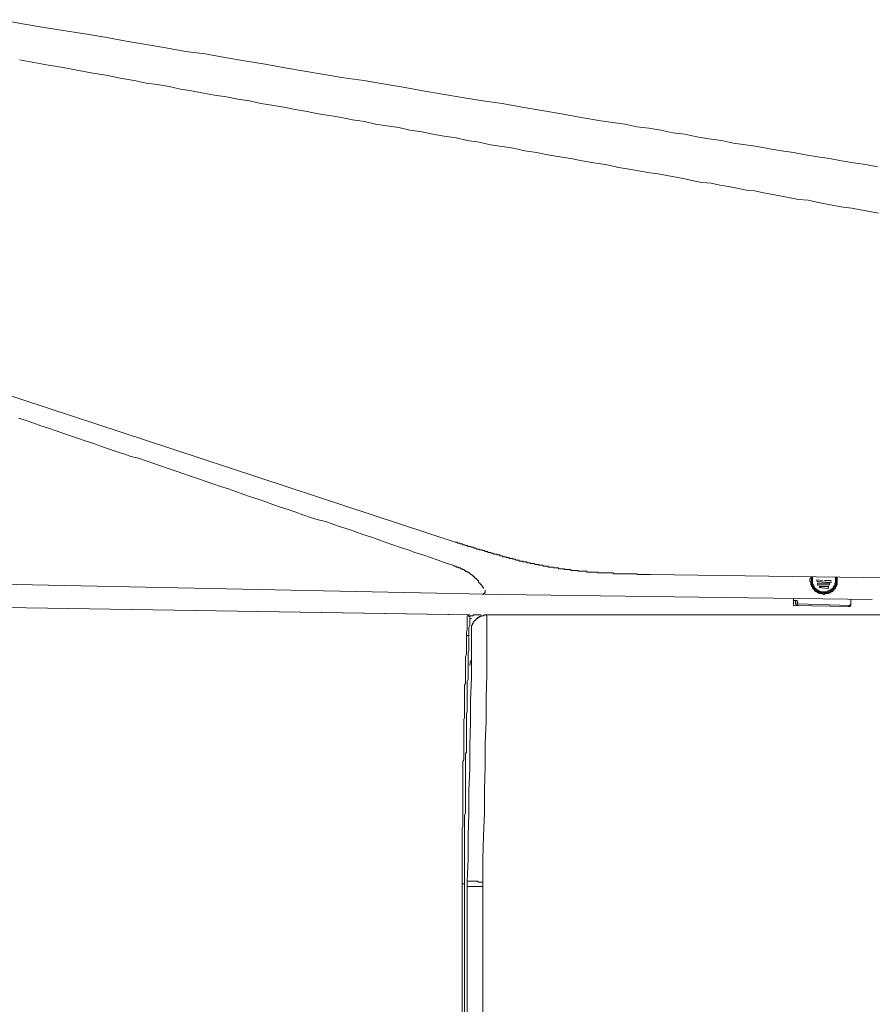
# Model space of a CAD drawing. Units: inches. Extents: x -291 to 2906, y -1558 to 719.
# Drawn here: x 1113 to 1281, y -612 to -419 of the extents above; entities that cross this region are included whole.
import ezdxf

# ---------------------------------------------------------------- set-up
doc = ezdxf.new("R2010")
doc.units = ezdxf.units.IN
doc.header["$MEASUREMENT"] = 0
doc.layers.add('图层 1', color=7, linetype='Continuous')

msp = doc.modelspace()

# ---------------------------------------------------------------- linework, layer by layer
at = {"layer": '图层 1', "color": 7, "lineweight": 9}
for points in [[(1109.88, -418.68), (1114.08, -419.5), (1118.3, -420.18), (1122.5, -420.85), (1126.69, -421.52)], [(1126.69, -421.52), (1130.57, -422.2), (1134.41, -422.87), (1138.31, -423.55), (1142.16, -424.22), (1146.03, -424.9), (1149.88, -425.4), (1153.78, -426.07), (1157.63, -426.72), (1161.67, -427.4), (1165.55, -428.1), (1169.39, -428.75), (1173.27, -429.42), (1177.14, -430.09), (1181.01, -430.59), (1184.86, -431.29), (1188.73, -431.94), (1192.6, -432.62), (1196.48, -433.27), (1200.35, -433.97), (1204.37, -434.62), (1208.22, -435.14), (1212.09, -435.82), (1215.96, -436.49), (1219.84, -437.17), (1223.68, -437.84), (1227.58, -438.49)], [(1113.43, -426.55), (1116.28, -427.07), (1119.15, -427.57), (1122.02, -428.07), (1124.7, -428.6), (1127.54, -429.1), (1130.39, -429.59), (1133.24, -430.12), (1135.94, -430.59)], [(1135.94, -430.59), (1138.31, -431.12), (1140.49, -431.42), (1142.86, -431.77), (1145.03, -432.29), (1147.21, -432.62), (1149.56, -433.12), (1151.75, -433.47), (1154.08, -433.79), (1156.28, -434.29), (1158.62, -434.62), (1160.82, -435.14), (1163, -435.47), (1165.35, -435.82), (1167.57, -436.32), (1169.92, -436.67), (1172.09, -437.17), (1174.27, -437.49), (1176.64, -437.84), (1178.81, -438.34), (1181.16, -438.66), (1183.33, -439.16), (1185.53, -439.51), (1187.88, -439.84), (1190.06, -440.34), (1192.43, -440.69), (1194.6, -441.16), (1196.8, -441.54), (1199.15, -441.86), (1201.35, -442.36), (1203.7, -442.69), (1205.87, -443.21), (1208.22, -443.54), (1210.42, -443.86), (1212.62, -444.39), (1214.94, -444.71), (1217.14, -445.21), (1219.49, -445.56), (1221.69, -445.88), (1223.86, -446.38), (1226.21, -446.73)], [(1227.58, -438.49), (1229.91, -438.84), (1232.25, -439.19), (1234.63, -439.69), (1236.98, -439.99), (1239.33, -440.34), (1241.67, -440.86), (1244.05, -441.16), (1246.37, -441.69), (1248.74, -442.04), (1251.24, -442.36), (1253.62, -442.89), (1255.96, -443.21), (1258.31, -443.54), (1260.66, -444.04), (1263.04, -444.39), (1265.38, -444.71), (1267.73, -445.21), (1270.11, -445.58), (1272.45, -445.88), (1274.8, -446.38), (1277.15, -446.73), (1279.5, -447.06), (1281.85, -447.56)], [(1228.41, -447.06), (1226.21, -446.73)], [(1230.61, -447.56), (1228.41, -447.06)], [(1232.75, -447.91), (1230.61, -447.58)], [(1232.75, -447.91), (1237.15, -448.73)], [(1237.15, -448.73), (1238.83, -448.93), (1240.5, -449.26), (1242.35, -449.58), (1244.05, -449.93), (1245.72, -450.26), (1247.4, -450.61), (1249.24, -450.78), (1250.92, -451.11), (1252.62, -451.43), (1254.29, -451.76), (1256.14, -452.13), (1257.81, -452.26), (1259.49, -452.63), (1261.34, -452.96), (1263.04, -453.28), (1264.71, -453.6), (1266.38, -453.98), (1268.23, -454.1), (1269.93, -454.45), (1271.61, -454.8), (1273.28, -455.13), (1275.13, -455.45), (1276.8, -455.63), (1278.5, -455.98), (1280.35, -456.33), (1282.02, -456.65)], [(1006.37, -458), (1040.65, -469.25), (1074.93, -480.34), (1109.06, -491.61), (1143.33, -502.85), (1177.49, -514.14)], [(1198.48, -525.71), (1196.98, -525.21), (1195.63, -524.69), (1194.13, -524.21), (1192.6, -523.69), (1191.08, -523.21), (1189.73, -522.71), (1188.23, -522.21), (1186.71, -521.69), (1185.21, -521.19), (1183.83, -520.69), (1182.36, -520.16), (1180.84, -519.66), (1179.49, -519.16), (1177.96, -518.66), (1176.46, -518.17), (1174.94, -517.67), (1173.59, -517.14), (1172.09, -516.82), (1170.57, -516.32), (1169.07, -515.82), (1167.72, -515.32), (1166.2, -514.79), (1164.7, -514.29), (1163.2, -513.79), (1161.82, -513.27), (1160.32, -512.77), (1158.8, -512.27), (1157.3, -511.77), (1155.95, -511.27), (1154.45, -510.74), (1152.9, -510.27), (1151.4, -509.75), (1150.08, -509.25), (1148.56, -508.75), (1147.03, -508.25), (1145.53, -507.72), (1144.18, -507.25), (1142.66, -506.75), (1141.16, -506.22), (1139.81, -505.72), (1138.31, -505.22), (1136.79, -504.7), (1135.29, -504.37), (1133.94, -503.87), (1132.42, -503.37), (1130.92, -502.85), (1129.39, -502.35), (1128.04, -501.85), (1126.54, -501.35), (1125.02, -500.85), (1123.5, -500.35), (1122.17, -499.85), (1120.65, -499.33), (1119.15, -498.83), (1117.63, -498.33), (1116.28, -497.83), (1114.75, -497.33), (1113.25, -496.83)], [(1198.98, -521.19), (1177.49, -514.12)], [(1198.98, -521.19), (1199.17, -521.19), (1199.32, -521.19), (1199.5, -521.36), (1199.65, -521.36), (1199.8, -521.36), (1199.97, -521.51), (1200.17, -521.51), (1200.32, -521.51), (1200.5, -521.69), (1200.65, -521.69), (1200.82, -521.69), (1201, -521.86), (1201.17, -521.86), (1201.35, -521.86), (1201.5, -522.01), (1201.67, -522.01), (1201.85, -522.01), (1202, -522.01), (1202.2, -522.19), (1202.35, -522.19), (1202.52, -522.19), (1202.67, -522.34), (1202.85, -522.34), (1203, -522.34), (1203.2, -522.54), (1203.35, -522.54), (1203.5, -522.54), (1203.7, -522.54), (1203.7, -522.69), (1203.85, -522.69), (1204.02, -522.69), (1204.2, -522.69), (1204.37, -522.84), (1204.55, -522.84), (1204.7, -522.84), (1204.87, -523.04), (1205.02, -523.04), (1205.2, -523.04), (1205.37, -523.04), (1205.37, -523.19), (1205.55, -523.19), (1205.72, -523.19), (1205.87, -523.19), (1206.05, -523.36), (1206.2, -523.36), (1206.37, -523.36), (1206.55, -523.56), (1206.72, -523.56), (1206.9, -523.56), (1207.05, -523.56), (1207.22, -523.69), (1207.39, -523.69), (1207.57, -523.69), (1207.72, -523.69), (1207.72, -523.86), (1207.89, -523.86), (1208.07, -523.86), (1208.22, -523.86), (1208.39, -524.04), (1208.57, -524.04), (1208.74, -524.04), (1208.89, -524.04), (1209.07, -524.21)], [(1209.07, -524.21), (1209.24, -524.21), (1209.39, -524.21), (1209.57, -524.21), (1209.57, -524.39), (1209.74, -524.39), (1209.89, -524.39), (1210.07, -524.39), (1210.27, -524.39), (1210.27, -524.54), (1210.39, -524.54), (1210.59, -524.54), (1210.77, -524.54), (1210.92, -524.69), (1211.09, -524.69), (1211.24, -524.69), (1211.44, -524.69), (1211.59, -524.89), (1211.77, -524.89), (1211.92, -524.89), (1212.09, -524.89), (1212.27, -524.89), (1212.27, -525.04), (1212.44, -525.04), (1212.59, -525.04), (1212.77, -525.04), (1212.94, -525.04), (1213.09, -525.21), (1213.27, -525.21), (1213.44, -525.21), (1213.59, -525.21), (1213.77, -525.39), (1213.94, -525.39), (1214.12, -525.39), (1214.27, -525.39), (1214.47, -525.39), (1214.64, -525.54), (1214.79, -525.54), (1214.94, -525.54), (1215.14, -525.54), (1215.29, -525.54), (1215.46, -525.71), (1215.64, -525.71), (1215.79, -525.71), (1215.96, -525.71), (1216.11, -525.71), (1216.29, -525.86), (1216.49, -525.86), (1216.61, -525.86), (1216.79, -525.86), (1216.96, -525.86), (1217.14, -525.86), (1217.31, -526.06), (1217.49, -526.06), (1217.64, -526.06), (1217.81, -526.06), (1217.99, -526.06), (1218.14, -526.06), (1218.31, -526.21), (1218.46, -526.21), (1218.66, -526.21), (1218.81, -526.21), (1218.96, -526.21), (1219.16, -526.21), (1219.31, -526.39)], [(963.5, -526.39), (1208.07, -531.43)], [(1199.65, -526.06), (1199.5, -526.06), (1199.32, -526.06), (1199.17, -526.06), (1199.17, -525.86), (1198.98, -525.86), (1198.83, -525.86), (1198.65, -525.74), (1198.48, -525.74)], [(1200.65, -526.56), (1200.5, -526.56), (1200.35, -526.39), (1200.17, -526.39), (1199.97, -526.24), (1199.82, -526.24), (1199.65, -526.24), (1199.65, -526.06)], [(1202.85, -528.23), (1202.85, -528.06), (1202.67, -528.06), (1202.67, -527.91), (1202.52, -527.91), (1202.52, -527.73), (1202.35, -527.73), (1202.2, -527.56), (1202, -527.56), (1202, -527.41), (1201.85, -527.41), (1201.85, -527.23), (1201.67, -527.23), (1201.5, -527.06), (1201.35, -527.06), (1201.35, -526.91), (1201.17, -526.91), (1201, -526.91), (1201, -526.73), (1200.82, -526.73), (1200.65, -526.56)], [(1219.31, -526.39), (1219.49, -526.39), (1219.66, -526.39), (1219.84, -526.39), (1220.01, -526.39), (1220.14, -526.39), (1220.34, -526.39), (1220.51, -526.56), (1220.66, -526.56), (1220.84, -526.56), (1221.01, -526.56), (1221.19, -526.56), (1221.34, -526.56), (1221.51, -526.56), (1221.69, -526.56), (1221.69, -526.73), (1221.86, -526.73), (1222.01, -526.73), (1222.19, -526.73), (1222.36, -526.73), (1222.51, -526.73), (1222.69, -526.73), (1222.86, -526.73), (1223.04, -526.73), (1223.19, -526.88), (1223.33, -526.88), (1223.53, -526.88), (1223.68, -526.88), (1223.86, -526.88), (1224.03, -526.88), (1224.18, -526.88), (1224.36, -526.88), (1224.53, -526.88), (1224.71, -526.88), (1224.88, -527.06), (1225.03, -527.06), (1225.21, -527.06), (1225.38, -527.06), (1225.53, -527.06), (1225.73, -527.06), (1225.88, -527.06), (1226.06, -527.06), (1226.21, -527.06), (1226.38, -527.06), (1226.56, -527.06), (1226.73, -527.06), (1226.88, -527.06), (1227.03, -527.23), (1227.21, -527.23), (1227.38, -527.23), (1227.58, -527.23), (1227.73, -527.23), (1227.91, -527.23), (1228.06, -527.23), (1228.23, -527.23), (1228.41, -527.23)], [(1228.41, -527.23), (1228.56, -527.23), (1228.76, -527.23), (1228.91, -527.23), (1229.06, -527.23), (1229.23, -527.23), (1229.41, -527.23), (1229.58, -527.23), (1229.73, -527.23), (1229.91, -527.23), (1230.08, -527.41), (1230.26, -527.41), (1230.41, -527.41), (1230.61, -527.41), (1230.76, -527.41), (1230.91, -527.41), (1231.11, -527.41), (1231.26, -527.41), (1231.43, -527.41), (1231.6, -527.41), (1231.75, -527.41), (1231.93, -527.41), (1232.08, -527.41), (1232.25, -527.41), (1232.43, -527.41), (1232.6, -527.41), (1232.75, -527.41), (1232.93, -527.41), (1233.1, -527.41), (1233.28, -527.41), (1233.43, -527.41), (1233.6, -527.41), (1233.78, -527.41), (1233.93, -527.41), (1234.13, -527.41), (1234.28, -527.41), (1234.45, -527.41), (1234.63, -527.41), (1234.78, -527.56), (1234.95, -527.56), (1235.13, -527.56), (1235.3, -527.56), (1235.45, -527.56), (1235.63, -527.56), (1235.8, -527.56), (1235.98, -527.56), (1236.13, -527.56), (1236.3, -527.56), (1236.48, -527.56), (1236.63, -527.56), (1236.8, -527.56), (1236.98, -527.56), (1237.15, -527.56), (1237.33, -527.56)], [(1204.55, -530.26), (1204.55, -530.08), (1204.37, -530.08), (1204.37, -529.93), (1204.2, -529.76), (1204.2, -529.58), (1204.02, -529.58), (1204.02, -529.41), (1203.85, -529.41), (1203.85, -529.23), (1203.7, -529.23), (1203.7, -529.08), (1203.52, -529.08), (1203.52, -528.93), (1203.52, -528.73), (1203.35, -528.73), (1203.35, -528.56), (1203.2, -528.56), (1203.2, -528.41), (1203.02, -528.41), (1203.02, -528.23), (1202.85, -528.23)], [(1237.33, -527.56), (1646.27, -533.28)], [(1268.76, -527.91), (1268.76, -528.08), (1268.76, -528.23), (1268.76, -528.41), (1268.58, -528.41), (1268.58, -528.56), (1268.58, -528.73), (1268.58, -528.91), (1268.76, -528.91), (1268.76, -529.08), (1268.76, -529.23), (1268.76, -529.41), (1268.76, -529.58), (1268.91, -529.58), (1268.91, -529.76), (1268.91, -529.91), (1269.08, -529.91), (1269.08, -530.08), (1269.08, -530.28), (1269.26, -530.28), (1269.26, -530.41), (1269.41, -530.41), (1269.41, -530.58), (1269.58, -530.58), (1269.58, -530.78), (1269.76, -530.78), (1269.76, -530.93), (1269.93, -530.93), (1270.08, -530.93), (1270.08, -531.11), (1270.26, -531.11), (1270.43, -531.11), (1270.43, -531.26), (1270.61, -531.26), (1270.76, -531.26), (1270.93, -531.26), (1271.11, -531.26), (1271.11, -531.43), (1271.28, -531.43), (1271.43, -531.43), (1271.43, -531.26), (1271.61, -531.26), (1271.76, -531.26), (1271.93, -531.26), (1272.1, -531.26), (1272.28, -531.26), (1272.28, -531.11), (1272.45, -531.11), (1272.6, -531.11), (1272.6, -530.93), (1272.75, -530.93), (1272.95, -530.93), (1272.95, -530.78), (1273.13, -530.78), (1273.13, -530.58), (1273.28, -530.58), (1273.28, -530.41), (1273.45, -530.41), (1273.45, -530.28), (1273.63, -530.28), (1273.63, -530.08), (1273.63, -529.91), (1273.78, -529.91), (1273.78, -529.76), (1273.78, -529.58), (1273.95, -529.58), (1273.95, -529.41), (1273.95, -529.23), (1273.95, -529.08), (1273.95, -528.91), (1273.95, -528.73), (1273.95, -528.56), (1273.95, -528.41), (1273.95, -528.23), (1273.95, -528.08)], [(1268.91, -527.91), (1268.91, -528.08), (1268.91, -528.23), (1268.91, -528.41), (1268.91, -528.56), (1268.91, -528.73), (1268.91, -528.91), (1268.91, -529.08), (1268.91, -529.23), (1268.91, -529.41), (1268.91, -529.58), (1269.08, -529.58), (1269.08, -529.76), (1269.08, -529.91), (1269.26, -529.91), (1269.26, -530.08), (1269.41, -530.08), (1269.41, -530.28), (1269.41, -530.41), (1269.58, -530.41), (1269.58, -530.58), (1269.76, -530.58), (1269.93, -530.58), (1269.93, -530.78), (1270.11, -530.78), (1270.11, -530.93), (1270.23, -530.93), (1270.43, -530.93), (1270.43, -531.11), (1270.61, -531.11), (1270.76, -531.11), (1270.93, -531.11), (1271.11, -531.11), (1271.28, -531.11), (1271.43, -531.11), (1271.61, -531.11), (1271.76, -531.11), (1271.93, -531.11), (1272.1, -531.11), (1272.1, -530.93), (1272.28, -530.93), (1272.45, -530.93), (1272.6, -530.93), (1272.6, -530.78), (1272.78, -530.78), (1272.78, -530.58), (1272.95, -530.58), (1272.95, -530.41), (1273.13, -530.41), (1273.13, -530.28), (1273.28, -530.28), (1273.28, -530.08), (1273.43, -530.08), (1273.43, -529.91), (1273.43, -529.76), (1273.63, -529.76), (1273.63, -529.58), (1273.63, -529.41), (1273.78, -529.41), (1273.78, -529.23), (1273.78, -529.08), (1273.78, -528.91)], [(1269.08, -527.91), (1269.08, -528.08), (1269.08, -528.23), (1269.08, -528.41), (1269.08, -528.56), (1269.08, -528.73), (1269.08, -528.91), (1269.08, -529.08), (1269.08, -529.23), (1269.08, -529.41), (1269.26, -529.41), (1269.26, -529.58), (1269.26, -529.76), (1269.41, -529.76), (1269.41, -529.91), (1269.41, -530.08), (1269.58, -530.08), (1269.58, -530.28), (1269.76, -530.28), (1269.76, -530.41), (1269.93, -530.41), (1269.93, -530.58), (1270.11, -530.58), (1270.26, -530.58), (1270.26, -530.78), (1270.43, -530.78), (1270.61, -530.78), (1270.61, -530.93)], [(1271.11, -528.73), (1269.93, -528.56)], [(1269.93, -528.56), (1269.93, -528.76)], [(1272.6, -529.08), (1269.93, -528.91)], [(1269.93, -528.91), (1270.26, -528.91)], [(1270.26, -529.23), (1270.11, -529.23), (1270.11, -529.41)], [(1272.45, -529.23), (1270.26, -529.23)], [(1272.6, -528.73), (1271.43, -528.73)], [(1272.45, -530.76), (1272.45, -530.58), (1272.6, -530.58), (1272.75, -530.41), (1272.95, -530.41), (1272.95, -530.26), (1273.13, -530.26), (1273.13, -530.08), (1273.13, -529.93), (1273.28, -529.93), (1273.28, -529.76), (1273.45, -529.76), (1273.45, -529.58), (1273.45, -529.41), (1273.45, -529.23), (1273.63, -529.23), (1273.63, -529.08), (1273.63, -528.91), (1273.63, -528.76), (1273.63, -528.56), (1273.63, -528.41), (1273.63, -528.23), (1273.63, -528.06), (1273.45, -528.06)], [(1272.45, -529.41), (1272.45, -529.23)], [(1272.78, -528.73), (1272.6, -528.73)], [(1272.6, -529.08), (1272.78, -529.08), (1272.78, -528.91)], [(1273.78, -528.91), (1273.78, -528.73), (1273.78, -528.58), (1273.78, -528.41), (1273.78, -528.23), (1273.78, -528.08)], [(1204.37, -531.43), (1204.55, -531.43), (1204.55, -531.26), (1204.7, -531.26), (1204.7, -531.11), (1204.87, -531.11)], [(1204.87, -531.11), (1204.87, -530.93), (1204.87, -530.78), (1204.87, -530.58)], [(1270.11, -529.41), (1270.11, -529.61), (1270.26, -529.61)], [(1272.45, -529.58), (1270.26, -529.58)], [(1272.1, -529.91), (1270.43, -529.91)], [(1270.43, -529.91), (1270.76, -529.91)], [(1272.1, -530.26), (1270.43, -530.08)], [(1270.43, -530.08), (1270.76, -530.08)], [(1270.61, -530.93), (1270.76, -530.93)], [(1270.76, -530.93), (1270.93, -530.93)], [(1270.93, -530.93), (1271.11, -530.93), (1271.28, -530.93), (1271.43, -530.93), (1271.61, -530.93), (1271.76, -530.93), (1271.93, -530.93), (1272.1, -530.93), (1272.1, -530.76), (1272.28, -530.76)], [(1272.28, -529.91), (1272.1, -529.91)], [(1272.1, -530.26), (1272.28, -530.08)], [(1272.45, -529.58), (1272.45, -529.41)], [(978.11, -531.76), (1052.74, -533.11), (1127.19, -534.28), (1201.85, -535.45)], [(978.29, -531.76), (1052.74, -533.11), (1127.19, -534.28), (1201.67, -535.45)], [(1208.07, -531.43), (1280.82, -532.43)], [(1265.38, -532.61), (1265.38, -532.28)], [(1265.38, -532.61), (1265.73, -532.61)], [(1265.38, -532.61), (1265.38, -532.78), (1265.38, -532.93)], [(1265.38, -532.93), (1265.38, -533.13), (1265.38, -533.28)], [(1265.73, -532.61), (1265.73, -532.78), (1265.73, -532.93)], [(1265.73, -532.61), (1265.88, -532.61)], [(1265.73, -532.93), (1265.73, -533.13), (1265.73, -533.28)], [(1266.06, -532.61), (1265.88, -532.61)], [(1266.06, -532.61), (1266.06, -532.78)], [(1266.06, -532.76), (1266.06, -532.96)], [(1266.06, -533.28), (1266.06, -533.11), (1266.21, -533.11), (1266.21, -532.96), (1266.06, -532.96)], [(1276.65, -532.76), (1276.65, -532.43)], [(1276.65, -532.93), (1276.65, -532.76)], [(1276.65, -532.93), (1276.65, -532.76)], [(1276.65, -533.11), (1276.65, -532.93)], [(1276.65, -533.11), (1276.65, -532.93)], [(1276.65, -533.28), (1276.65, -533.11)], [(1276.65, -533.43), (1276.65, -533.28), (1276.65, -533.13)], [(1265.38, -533.43), (1265.38, -533.28)], [(1265.38, -533.43), (1265.38, -533.63), (1265.53, -533.63)], [(1265.53, -533.61), (1276.13, -533.81)], [(1265.88, -533.43), (1265.73, -533.28)], [(1265.88, -533.43), (1265.88, -533.63)], [(1265.88, -533.61), (1266.06, -533.61), (1266.21, -533.61)], [(1266.06, -533.28), (1266.21, -533.28)], [(1276.48, -533.61), (1266.21, -533.28)], [(1266.21, -533.61), (1266.21, -533.43), (1266.21, -533.28)], [(1276.13, -533.78), (1276.33, -533.78), (1276.48, -533.78)], [(1276.13, -533.78), (1276.33, -533.78)], [(1276.33, -533.78), (1276.33, -533.61), (1276.48, -533.61)], [(1276.48, -533.61), (1276.48, -533.43), (1276.65, -533.43)], [(1276.48, -533.78), (1276.48, -533.61), (1276.65, -533.61), (1276.65, -533.46)], [(1276.65, -533.43), (1276.65, -533.28)], [(1201.85, -535.98), (1201.85, -535.78), (1201.67, -535.78), (1201.67, -535.63), (1201.5, -535.63), (1201.5, -535.45), (1201.35, -535.45)], [(1201.85, -535.98), (1201.85, -535.78), (1201.67, -535.78), (1201.67, -535.63), (1201.5, -535.63), (1201.5, -535.45), (1201.35, -535.45)], [(1201.35, -535.98), (1201.35, -535.78), (1201.35, -535.63)], [(1201.35, -535.98), (1201.35, -536.15), (1201.35, -536.3)], [(1201.35, -536.63), (1201.35, -536.3)], [(1201.35, -537.13), (1201.35, -536.63)], [(1202.35, -535.63), (1202.2, -535.63), (1202, -535.63), (1201.85, -535.63), (1201.85, -535.8)], [(1201.85, -536.13), (1202.2, -536.13)], [(1201.85, -536.48), (1201.85, -536.15)], [(1201.85, -536.63), (1201.85, -536.48)], [(1201.85, -536.95), (1201.85, -536.63)], [(1201.85, -537.48), (1201.85, -536.95)], [(1203.02, -536.3), (1203.02, -536.48), (1202.85, -536.48), (1202.85, -536.63), (1202.67, -536.63), (1202.67, -536.8), (1202.52, -536.8), (1202.52, -536.98), (1202.52, -537.13), (1202.35, -537.13), (1202.35, -537.3), (1202.35, -537.48), (1202.2, -537.48), (1202.2, -537.65), (1202.2, -537.8), (1202.2, -537.98), (1202.2, -538.15), (1202.2, -538.3), (1202.2, -538.48)], [(1203.02, -535.45), (1202.85, -535.45), (1202.67, -535.45), (1202.52, -535.45), (1202.52, -535.63), (1202.35, -535.63)], [(1203.02, -535.45), (1204.02, -535.45)], [(1205.02, -535.45), (1204.87, -535.45), (1204.7, -535.45), (1204.55, -535.63), (1204.37, -535.63), (1204.2, -535.63), (1204.02, -535.63), (1204.02, -535.78), (1203.85, -535.78), (1203.7, -535.78), (1203.7, -535.98), (1203.52, -535.98), (1203.35, -535.98), (1203.35, -536.15), (1203.17, -536.15), (1203.17, -536.3), (1203.02, -536.3)], [(1205.02, -535.45), (1633.83, -535.45)], [(1205.2, -535.98), (1205.2, -535.78), (1205.2, -535.63)], [(1205.2, -536.3), (1205.2, -536.13), (1205.2, -535.98)], [(1205.2, -539.33), (1205.2, -539.15), (1205.2, -539), (1205.2, -538.83), (1205.2, -538.65), (1205.2, -538.5), (1205.2, -538.3), (1205.2, -538.15), (1205.2, -538), (1205.2, -537.8), (1205.2, -537.65), (1205.2, -537.48), (1205.2, -537.3), (1205.2, -537.13), (1205.2, -536.95), (1205.2, -536.83), (1205.2, -536.63), (1205.2, -536.48), (1205.2, -536.3)], [(1201.17, -538.83), (1201.35, -538.3)], [(1201.17, -539.5), (1201.17, -538.83)], [(1201.35, -537.65), (1201.35, -537.13)], [(1201.35, -538.3), (1201.35, -537.65)], [(1201.67, -537.98), (1201.85, -537.48)], [(1201.67, -538.48), (1201.67, -537.98)], [(1201.67, -538.98), (1201.67, -538.48)], [(1202.2, -538.65), (1202.2, -538.48)], [(1202.2, -538.83), (1202.2, -538.65)], [(1202.2, -540.85), (1202.2, -540.68), (1202.2, -540.5), (1202.2, -540.35), (1202.2, -540.15), (1202.2, -540.03), (1202.2, -539.83), (1202.2, -539.65), (1202.2, -539.5), (1202.2, -539.33), (1202.2, -539.15), (1202.2, -538.98), (1202.2, -538.83)], [(1201.17, -539.5), (1201.17, -539.83), (1201.17, -540.18), (1201.17, -540.68), (1201.17, -541), (1201.17, -541.35), (1201.17, -541.68), (1201.17, -542.2), (1201.17, -542.53), (1201.17, -542.85), (1201.17, -543.17), (1201, -543.7), (1201, -544.02), (1201, -544.37), (1201, -544.7), (1201, -545.05), (1201, -545.55), (1201, -545.87), (1201, -546.22), (1201, -546.55), (1201, -547.05), (1201, -547.4), (1201, -547.72), (1201, -548.07), (1201, -548.55), (1201, -548.9), (1200.82, -549.27), (1200.82, -549.57), (1200.82, -549.92), (1200.82, -550.42), (1200.82, -550.75), (1200.82, -551.09), (1200.82, -551.44), (1200.82, -551.94), (1200.82, -552.27), (1200.82, -552.59), (1200.82, -552.94), (1200.82, -553.27), (1200.82, -553.77), (1200.82, -554.14), (1200.82, -554.44), (1200.82, -554.79), (1200.82, -555.29), (1200.82, -555.64), (1200.65, -555.97), (1200.65, -556.29), (1200.65, -556.82), (1200.65, -557.14), (1200.65, -557.47), (1200.65, -557.82), (1200.65, -558.14), (1200.65, -558.64), (1200.65, -558.99), (1200.65, -559.31), (1200.65, -559.66), (1200.65, -560.16), (1200.65, -560.49), (1200.65, -560.84), (1200.65, -561.19), (1200.65, -561.66), (1200.65, -562.01), (1200.65, -562.36), (1200.65, -562.69), (1200.65, -563.04), (1200.65, -563.54), (1200.65, -563.86)], [(1201.67, -539.5), (1201.67, -539.83), (1201.67, -540.35), (1201.67, -540.68), (1201.67, -541), (1201.67, -541.35), (1201.67, -541.68), (1201.67, -542.2), (1201.67, -542.53), (1201.5, -542.85), (1201.5, -543.17), (1201.5, -543.7), (1201.5, -544.02), (1201.5, -544.37), (1201.5, -544.7), (1201.5, -545.2), (1201.5, -545.55), (1201.5, -545.87), (1201.5, -546.22), (1201.5, -546.55), (1201.5, -547.05), (1201.5, -547.4), (1201.5, -547.72), (1201.5, -548.07), (1201.35, -548.55), (1201.35, -548.9), (1201.35, -549.27), (1201.35, -549.57), (1201.35, -549.92), (1201.35, -550.42), (1201.35, -550.75), (1201.35, -551.09), (1201.35, -551.44), (1201.35, -551.94), (1201.35, -552.27), (1201.35, -552.59), (1201.35, -552.94), (1201.35, -553.44), (1201.35, -553.77), (1201.35, -554.14), (1201.35, -554.44), (1201.17, -554.79), (1201.17, -555.29), (1201.17, -555.64), (1201.17, -555.97), (1201.17, -556.29), (1201.17, -556.82), (1201.17, -557.14), (1201.17, -557.47), (1201.17, -557.82), (1201.17, -558.32), (1201.17, -558.64), (1201.17, -558.99), (1201.17, -559.31), (1201.17, -559.66), (1201.17, -560.16), (1201.17, -560.49), (1201.17, -560.84), (1201.17, -561.19), (1201.17, -561.66), (1201.17, -562.01), (1201.17, -562.36), (1201, -562.69), (1201, -563.04), (1201, -563.54), (1201, -563.86)], [(1201.67, -539.5), (1201.17, -539.5)], [(1201.67, -539.5), (1201.67, -538.98)], [(1202.2, -542.7), (1202.2, -542.53), (1202.2, -542.35), (1202.2, -542.2), (1202.2, -542.03), (1202.2, -541.85), (1202.2, -541.68), (1202.2, -541.53), (1202.2, -541.35), (1202.2, -541.18), (1202.2, -541), (1202.2, -540.85)], [(1205.2, -542.53), (1205.2, -542.35), (1205.2, -542.2), (1205.2, -542.03), (1205.2, -541.83), (1205.2, -541.7), (1205.2, -541.53), (1205.2, -541.35), (1205.2, -541.18), (1205.2, -541), (1205.2, -540.85), (1205.2, -540.68), (1205.2, -540.5), (1205.2, -540.35), (1205.2, -540.15), (1205.2, -540.03), (1205.2, -539.83), (1205.2, -539.65), (1205.2, -539.5), (1205.2, -539.33)], [(1202.2, -543.37), (1202.2, -542.7)], [(1205.2, -542.7), (1205.2, -542.53)], [(1205.2, -547.22), (1205.2, -542.7)], [(1201.85, -545.37), (1202, -544.37)], [(1202.2, -547.72), (1202.2, -543.37)], [(1202.2, -543.52), (1202.2, -543.37)], [(1202, -552.27), (1202.2, -547.72)], [(1205.02, -551.77), (1205.2, -547.22)], [(1202, -556.62), (1202, -552.27)], [(1205.02, -556.29), (1205.02, -551.77)], [(1204.87, -560.66), (1205.02, -556.29)], [(1201.85, -560.99), (1202, -556.62)], [(1201.85, -565.54), (1201.85, -561.01)], [(1204.87, -565.21), (1204.87, -560.69)], [(1200.65, -563.86), (1200.5, -564.21), (1200.5, -564.54), (1200.5, -565.06), (1200.5, -565.39), (1200.5, -565.71), (1200.5, -566.06), (1200.5, -566.56), (1200.5, -566.89), (1200.5, -567.23), (1200.5, -567.56), (1200.5, -567.91), (1200.5, -568.41), (1200.5, -568.73), (1200.5, -569.06), (1200.5, -569.41), (1200.5, -569.91), (1200.5, -570.26), (1200.5, -570.58), (1200.5, -570.93), (1200.5, -571.43), (1200.5, -571.76), (1200.5, -572.11), (1200.5, -572.43), (1200.5, -572.76), (1200.5, -573.28), (1200.5, -573.61), (1200.5, -573.93), (1200.5, -574.28), (1200.5, -574.78), (1200.5, -575.11), (1200.5, -575.48), (1200.5, -575.8), (1200.5, -576.3), (1200.5, -576.65), (1200.5, -576.98), (1200.35, -577.33), (1200.35, -577.65), (1200.35, -578.15), (1200.35, -578.5), (1200.35, -578.83), (1200.35, -579.15), (1200.35, -579.68), (1200.35, -580), (1200.35, -580.35), (1200.35, -580.68), (1200.35, -581), (1200.35, -581.5), (1200.35, -581.83), (1200.35, -582.2), (1200.35, -582.5), (1200.35, -583.03), (1200.35, -583.35), (1200.35, -583.67), (1200.35, -584.02), (1200.35, -584.52), (1200.35, -584.87), (1200.35, -585.2), (1200.35, -585.52), (1200.35, -585.9), (1200.35, -586.4), (1200.35, -586.7), (1200.35, -587.05), (1200.35, -587.4), (1200.35, -587.9), (1200.35, -588.22)], [(1201, -563.86), (1201, -564.21), (1201, -564.54), (1201, -565.06), (1201, -565.39), (1201, -565.71), (1201, -566.06), (1201, -566.56), (1201, -566.89), (1201, -567.23), (1201, -567.56), (1201, -567.91), (1201, -568.41), (1201, -568.73), (1201, -569.06), (1201, -569.41), (1201, -569.91), (1201, -570.26), (1201, -570.58), (1201, -570.93), (1201, -571.43), (1201, -571.76), (1201, -572.11), (1201, -572.43), (1201, -572.76), (1201, -573.28), (1201, -573.61), (1201, -573.93), (1201, -574.28), (1200.82, -574.78), (1200.82, -575.11), (1200.82, -575.48), (1200.82, -575.8), (1200.82, -576.13), (1200.82, -576.65), (1200.82, -576.98), (1200.82, -577.33), (1200.82, -577.65), (1200.82, -578.15), (1200.82, -578.5), (1200.82, -578.83), (1200.82, -579.15), (1200.82, -579.68), (1200.82, -580), (1200.82, -580.35), (1200.82, -580.68), (1200.82, -581), (1200.82, -581.5), (1200.82, -581.83), (1200.82, -582.2), (1200.82, -582.5), (1200.82, -583.03), (1200.82, -583.35), (1200.82, -583.67), (1200.82, -584.02), (1200.82, -584.52), (1200.82, -584.87), (1200.82, -585.2), (1200.82, -585.52), (1200.82, -585.9), (1200.82, -586.4), (1200.82, -586.7), (1200.82, -587.05), (1200.82, -587.4), (1200.82, -587.9), (1200.82, -588.22)], [(1201.67, -569.91), (1201.85, -565.54)], [(1204.7, -569.73), (1204.87, -565.21)], [(1204.7, -574.28), (1204.7, -569.76)], [(1201.67, -574.46), (1201.67, -569.91)], [(1201.5, -578.83), (1201.67, -574.46)], [(1204.55, -578.83), (1204.7, -574.31)], [(1201.5, -583.35), (1201.5, -578.83)], [(1204.37, -583.35), (1204.55, -578.83)], [(1201.35, -587.72), (1201.5, -583.35)], [(1204.37, -587.9), (1204.37, -583.37)], [(1200.35, -765.86), (1200.35, -756.62), (1200.35, -747.2), (1200.35, -737.8), (1200.35, -728.54), (1200.35, -719.17), (1200.35, -709.72), (1200.35, -700.5), (1200.35, -691.08), (1200.35, -681.66), (1200.35, -672.42), (1200.35, -663), (1200.35, -653.61), (1200.35, -644.36), (1200.35, -634.97), (1200.35, -625.55), (1200.35, -616.3), (1200.35, -606.89), (1200.35, -597.67), (1200.35, -588.22)], [(1200.35, -588.22), (1200.5, -588.22)], [(1200.5, -588.22), (1200.65, -588.22), (1200.82, -588.22)], [(1200.82, -717.79), (1200.82, -709.22), (1200.82, -700.48), (1200.82, -691.93), (1200.82, -683.19), (1200.82, -674.59), (1200.82, -665.87), (1200.82, -657.3), (1200.82, -648.73), (1200.82, -639.99), (1200.82, -631.42), (1200.82, -622.68), (1200.82, -614.11), (1200.82, -605.56), (1200.82, -596.79), (1200.82, -588.22)], [(1201.35, -587.72), (1201.35, -587.9), (1201.35, -588.07), (1201.35, -588.22)], [(1201.35, -587.72), (1201.5, -587.72)], [(1201.35, -588.22), (1201.35, -588.4), (1201.35, -588.57), (1201.35, -588.75)], [(1201.35, -718.79), (1201.35, -588.75)], [(1201.35, -588.75), (1201.5, -588.75)], [(1201.67, -587.72), (1201.5, -587.72)], [(1201.67, -588.75), (1201.5, -588.75)], [(1201.67, -587.72), (1201.85, -587.72), (1202, -587.72), (1202.2, -587.72), (1202.35, -587.72), (1202.5, -587.72), (1202.67, -587.72), (1202.85, -587.72), (1203, -587.72)], [(1201.67, -588.75), (1201.85, -588.75), (1202, -588.75), (1202.2, -588.75), (1202.35, -588.75), (1202.5, -588.75), (1202.67, -588.75), (1202.85, -588.75), (1203, -588.75)], [(1203.02, -587.72), (1203.2, -587.72), (1203.35, -587.72), (1203.52, -587.9), (1203.7, -587.9), (1203.85, -587.9), (1204.02, -587.9), (1204.2, -587.9), (1204.35, -587.9)], [(1203.02, -588.75), (1203.2, -588.75), (1203.35, -588.75), (1203.52, -588.75), (1203.7, -588.75), (1203.85, -588.75), (1204.02, -588.75), (1204.2, -588.75), (1204.35, -588.75)], [(1204.37, -587.9), (1204.37, -588.07), (1204.37, -588.22)], [(1204.37, -588.22), (1204.37, -588.4), (1204.37, -588.57)], [(1204.37, -621.35), (1204.37, -588.57)]]:
    msp.add_lwpolyline(points, dxfattribs=at)
msp.add_open_spline([(1205.2, -535.63), (1205.2, -535.63), (1205.02, -535.63), (1205.02, -535.63), (1205.02, -535.63), (1205.2, -535.63), (1205.2, -535.63)], degree=3, knots=[0, 0, 0, 0, 1, 1, 1, 2, 2, 2, 2], dxfattribs=at)

doc.saveas('drawing.dxf')
